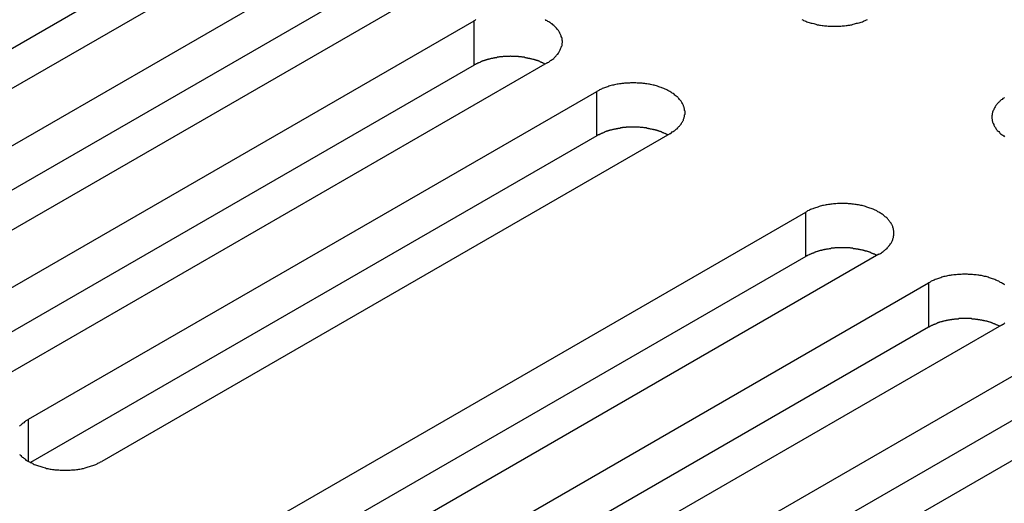
# Model space of a CAD drawing. Extents: x 0 to 2940, y 0 to 2079.
# Drawn here: x 2293 to 2320, y 1733 to 1746 of the extents above; entities that cross this region are included whole.
import ezdxf

# ---------------------------------------------------------------- set-up
doc = ezdxf.new("R2010")
doc.units = 0
doc.header["$LTSCALE"] = 7
doc.layers.add('VISIBLE__ISO_', color=7, linetype='CONTINUOUS')
doc.layers.add('VISIBLE_NARROW__ISO_', color=7, linetype='CONTINUOUS')

msp = doc.modelspace()

# ---------------------------------------------------------------- linework, layer by layer
at = {"layer": 'VISIBLE__ISO_'}
for p, q in [((2298.529, 1748.499), (2282.921, 1739.488)), ((2300.544, 1748.561), (2284.882, 1739.518)), ((2286.249, 1738.729), (2301.911, 1747.772)), ((2301.911, 1746.547), (2286.303, 1737.535)), ((2303.926, 1746.608), (2288.264, 1737.565)), ((2289.631, 1736.776), (2305.293, 1745.819)), ((2307.309, 1744.655), (2291.646, 1735.613)), ((2305.293, 1744.594), (2289.685, 1735.583)), ((2293.013, 1734.824), (2308.675, 1743.866)), ((2308.675, 1742.641), (2293.067, 1733.63)), ((2310.691, 1742.703), (2295.028, 1733.66)), ((2298.777, 1731.496), (2314.439, 1740.539)), ((2314.439, 1739.314), (2298.831, 1730.303)), ((2316.454, 1739.375), (2300.792, 1730.332)), ((2302.159, 1729.543), (2317.821, 1738.586)), ((2317.821, 1737.361), (2302.213, 1728.35)), ((2319.836, 1737.422), (2304.174, 1728.38)), ((2305.541, 1727.591), (2321.203, 1736.633)), ((2321.203, 1735.409), (2305.595, 1726.397)), ((2323.218, 1735.47), (2307.556, 1726.427))]:
    msp.add_line(p, q, dxfattribs=at)
for points in [[(2305.34, 1745.85, 0), (2305.32, 1745.83, 0), (2305.29, 1745.82, 0)], [(2307.31, 1744.66, 0), (2307.33, 1744.67, 0), (2307.36, 1744.68, 0), (2307.38, 1744.7, 0), (2307.4, 1744.72, 0), (2307.42, 1744.73, 0), (2307.45, 1744.75, 0), (2307.47, 1744.76, 0), (2307.49, 1744.78, 0), (2307.5, 1744.8, 0), (2307.52, 1744.81, 0), (2307.54, 1744.83, 0), (2307.56, 1744.85, 0), (2307.57, 1744.87, 0), (2307.59, 1744.89, 0), (2307.6, 1744.9, 0), (2307.62, 1744.92, 0), (2307.63, 1744.94, 0), (2307.64, 1744.96, 0), (2307.65, 1744.98, 0), (2307.66, 1745, 0), (2307.67, 1745.02, 0), (2307.68, 1745.04, 0), (2307.69, 1745.06, 0), (2307.7, 1745.08, 0), (2307.7, 1745.1, 0), (2307.71, 1745.12, 0), (2307.72, 1745.14, 0), (2307.72, 1745.16, 0), (2307.72, 1745.18, 0), (2307.72, 1745.2, 0), (2307.73, 1745.22, 0), (2307.73, 1745.24, 0), (2307.73, 1745.26, 0), (2307.72, 1745.28, 0), (2307.72, 1745.3, 0), (2307.72, 1745.32, 0), (2307.72, 1745.34, 0), (2307.71, 1745.36, 0), (2307.7, 1745.38, 0), (2307.7, 1745.4, 0), (2307.69, 1745.42, 0), (2307.68, 1745.44, 0), (2307.67, 1745.46, 0), (2307.66, 1745.48, 0), (2307.65, 1745.5, 0), (2307.64, 1745.51, 0), (2307.63, 1745.53, 0), (2307.62, 1745.55, 0), (2307.6, 1745.57, 0), (2307.59, 1745.59, 0), (2307.57, 1745.61, 0), (2307.56, 1745.62, 0), (2307.54, 1745.64, 0), (2307.52, 1745.66, 0), (2307.5, 1745.68, 0), (2307.49, 1745.69, 0), (2307.47, 1745.71, 0), (2307.45, 1745.73, 0), (2307.42, 1745.74, 0), (2307.4, 1745.76, 0), (2307.38, 1745.77, 0), (2307.36, 1745.79, 0), (2307.33, 1745.8, 0), (2307.31, 1745.82, 0), (2307.28, 1745.83, 0), (2307.26, 1745.85, 0)], [(2314.33, 1745.85, 0), (2314.36, 1745.84, 0), (2314.38, 1745.83, 0), (2314.41, 1745.82, 0), (2314.44, 1745.81, 0), (2314.47, 1745.79, 0), (2314.5, 1745.78, 0), (2314.53, 1745.77, 0), (2314.56, 1745.76, 0), (2314.59, 1745.75, 0), (2314.62, 1745.75, 0), (2314.66, 1745.74, 0), (2314.69, 1745.73, 0), (2314.72, 1745.72, 0), (2314.75, 1745.71, 0), (2314.79, 1745.71, 0), (2314.82, 1745.7, 0), (2314.85, 1745.7, 0), (2314.89, 1745.69, 0), (2314.92, 1745.69, 0), (2314.96, 1745.68, 0), (2314.99, 1745.68, 0), (2315.02, 1745.68, 0), (2315.06, 1745.67, 0), (2315.09, 1745.67, 0), (2315.13, 1745.67, 0), (2315.16, 1745.67, 0), (2315.2, 1745.67, 0), (2315.23, 1745.67, 0), (2315.27, 1745.67, 0), (2315.3, 1745.67, 0), (2315.34, 1745.67, 0), (2315.37, 1745.67, 0), (2315.41, 1745.67, 0), (2315.44, 1745.68, 0), (2315.48, 1745.68, 0), (2315.51, 1745.68, 0), (2315.55, 1745.69, 0), (2315.58, 1745.69, 0), (2315.61, 1745.7, 0), (2315.65, 1745.7, 0), (2315.68, 1745.71, 0), (2315.71, 1745.71, 0), (2315.75, 1745.72, 0), (2315.78, 1745.73, 0), (2315.81, 1745.74, 0), (2315.84, 1745.75, 0), (2315.87, 1745.75, 0), (2315.91, 1745.76, 0), (2315.94, 1745.77, 0), (2315.97, 1745.78, 0), (2316, 1745.79, 0), (2316.03, 1745.81, 0), (2316.05, 1745.82, 0), (2316.08, 1745.83, 0), (2316.11, 1745.84, 0), (2316.14, 1745.85, 0)], [(2307.25, 1744.62, 0), (2307.24, 1744.63, 0), (2307.23, 1744.64, 0), (2307.22, 1744.64, 0), (2307.2, 1744.65, 0), (2307.19, 1744.66, 0), (2307.18, 1744.66, 0), (2307.16, 1744.67, 0), (2307.15, 1744.67, 0), (2307.14, 1744.68, 0), (2307.12, 1744.68, 0), (2307.11, 1744.69, 0), (2307.09, 1744.7, 0), (2307.08, 1744.7, 0), (2307.07, 1744.71, 0), (2307.05, 1744.71, 0), (2307.04, 1744.72, 0), (2307.02, 1744.72, 0), (2307.01, 1744.73, 0), (2306.99, 1744.73, 0), (2306.98, 1744.74, 0), (2306.96, 1744.74, 0), (2306.95, 1744.75, 0), (2306.93, 1744.75, 0), (2306.92, 1744.75, 0), (2306.9, 1744.76, 0), (2306.89, 1744.76, 0), (2306.87, 1744.77, 0), (2306.86, 1744.77, 0), (2306.84, 1744.77, 0), (2306.83, 1744.78, 0), (2306.81, 1744.78, 0), (2306.79, 1744.78, 0), (2306.78, 1744.79, 0), (2306.76, 1744.79, 0), (2306.75, 1744.79, 0), (2306.73, 1744.8, 0), (2306.71, 1744.8, 0), (2306.7, 1744.8, 0), (2306.68, 1744.81, 0), (2306.66, 1744.81, 0), (2306.65, 1744.81, 0), (2306.63, 1744.81, 0), (2306.62, 1744.81, 0), (2306.6, 1744.82, 0), (2306.58, 1744.82, 0), (2306.57, 1744.82, 0), (2306.55, 1744.82, 0), (2306.53, 1744.82, 0), (2306.52, 1744.83, 0), (2306.5, 1744.83, 0), (2306.48, 1744.83, 0), (2306.47, 1744.83, 0), (2306.45, 1744.83, 0), (2306.43, 1744.83, 0), (2306.42, 1744.83, 0), (2306.4, 1744.83, 0), (2306.38, 1744.83, 0), (2306.36, 1744.83, 0), (2306.35, 1744.83, 0), (2306.33, 1744.83, 0), (2306.31, 1744.84, 0), (2306.3, 1744.84, 0), (2306.28, 1744.83, 0), (2306.26, 1744.83, 0), (2306.25, 1744.83, 0), (2306.23, 1744.83, 0), (2306.21, 1744.83, 0), (2306.2, 1744.83, 0), (2306.18, 1744.83, 0), (2306.16, 1744.83, 0), (2306.15, 1744.83, 0), (2306.13, 1744.83, 0), (2306.11, 1744.83, 0), (2306.1, 1744.83, 0), (2306.08, 1744.82, 0), (2306.06, 1744.82, 0), (2306.05, 1744.82, 0), (2306.03, 1744.82, 0), (2306.01, 1744.82, 0), (2306, 1744.82, 0), (2305.98, 1744.81, 0), (2305.96, 1744.81, 0), (2305.95, 1744.81, 0), (2305.93, 1744.81, 0), (2305.91, 1744.8, 0), (2305.9, 1744.8, 0), (2305.88, 1744.8, 0), (2305.86, 1744.8, 0), (2305.85, 1744.79, 0), (2305.83, 1744.79, 0), (2305.82, 1744.79, 0), (2305.8, 1744.78, 0), (2305.79, 1744.78, 0), (2305.77, 1744.78, 0), (2305.75, 1744.77, 0), (2305.74, 1744.77, 0), (2305.72, 1744.76, 0), (2305.71, 1744.76, 0), (2305.69, 1744.76, 0), (2305.68, 1744.75, 0), (2305.66, 1744.75, 0), (2305.65, 1744.74, 0), (2305.63, 1744.74, 0), (2305.62, 1744.73, 0), (2305.6, 1744.73, 0), (2305.59, 1744.72, 0), (2305.57, 1744.72, 0), (2305.56, 1744.71, 0), (2305.54, 1744.71, 0), (2305.53, 1744.7, 0), (2305.52, 1744.7, 0), (2305.5, 1744.69, 0), (2305.49, 1744.69, 0), (2305.47, 1744.68, 0), (2305.46, 1744.68, 0), (2305.45, 1744.67, 0), (2305.43, 1744.66, 0), (2305.42, 1744.66, 0), (2305.41, 1744.65, 0), (2305.39, 1744.65, 0), (2305.38, 1744.64, 0), (2305.37, 1744.63, 0), (2305.35, 1744.63, 0), (2305.34, 1744.62, 0), (2305.33, 1744.61, 0), (2305.32, 1744.61, 0), (2305.31, 1744.6, 0), (2305.29, 1744.59, 0)], [(2310.69, 1742.7, 0), (2310.72, 1742.72, 0), (2310.74, 1742.73, 0), (2310.76, 1742.75, 0), (2310.78, 1742.76, 0), (2310.81, 1742.78, 0), (2310.83, 1742.79, 0), (2310.85, 1742.81, 0), (2310.87, 1742.83, 0), (2310.89, 1742.84, 0), (2310.91, 1742.86, 0), (2310.92, 1742.88, 0), (2310.94, 1742.9, 0), (2310.96, 1742.91, 0), (2310.97, 1742.93, 0), (2310.99, 1742.95, 0), (2311, 1742.97, 0), (2311.01, 1742.99, 0), (2311.02, 1743.01, 0), (2311.04, 1743.03, 0), (2311.05, 1743.05, 0), (2311.06, 1743.07, 0), (2311.07, 1743.08, 0), (2311.07, 1743.1, 0), (2311.08, 1743.12, 0), (2311.09, 1743.14, 0), (2311.09, 1743.16, 0), (2311.1, 1743.18, 0), (2311.1, 1743.2, 0), (2311.1, 1743.22, 0), (2311.11, 1743.24, 0), (2311.11, 1743.26, 0), (2311.11, 1743.28, 0), (2311.11, 1743.3, 0), (2311.11, 1743.32, 0), (2311.1, 1743.34, 0), (2311.1, 1743.37, 0), (2311.1, 1743.39, 0), (2311.09, 1743.41, 0), (2311.09, 1743.43, 0), (2311.08, 1743.44, 0), (2311.07, 1743.46, 0), (2311.07, 1743.48, 0), (2311.06, 1743.5, 0), (2311.05, 1743.52, 0), (2311.04, 1743.54, 0), (2311.02, 1743.56, 0), (2311.01, 1743.58, 0), (2311, 1743.6, 0), (2310.99, 1743.62, 0), (2310.97, 1743.64, 0), (2310.96, 1743.65, 0), (2310.94, 1743.67, 0), (2310.92, 1743.69, 0), (2310.91, 1743.71, 0), (2310.89, 1743.72, 0), (2310.87, 1743.74, 0), (2310.85, 1743.76, 0), (2310.83, 1743.77, 0), (2310.81, 1743.79, 0), (2310.78, 1743.81, 0), (2310.76, 1743.82, 0), (2310.74, 1743.84, 0), (2310.72, 1743.85, 0), (2310.69, 1743.87, 0), (2310.67, 1743.88, 0), (2310.64, 1743.89, 0), (2310.61, 1743.91, 0), (2310.59, 1743.92, 0), (2310.56, 1743.93, 0), (2310.53, 1743.95, 0), (2310.5, 1743.96, 0), (2310.47, 1743.97, 0), (2310.45, 1743.98, 0), (2310.42, 1743.99, 0), (2310.39, 1744, 0), (2310.35, 1744.01, 0), (2310.32, 1744.02, 0), (2310.29, 1744.03, 0), (2310.26, 1744.04, 0), (2310.23, 1744.04, 0), (2310.2, 1744.05, 0), (2310.16, 1744.06, 0), (2310.13, 1744.07, 0), (2310.1, 1744.07, 0), (2310.06, 1744.08, 0), (2310.03, 1744.08, 0), (2310, 1744.09, 0), (2309.96, 1744.09, 0), (2309.93, 1744.1, 0), (2309.89, 1744.1, 0), (2309.86, 1744.1, 0), (2309.82, 1744.1, 0), (2309.79, 1744.1, 0), (2309.75, 1744.11, 0), (2309.72, 1744.11, 0), (2309.68, 1744.11, 0), (2309.65, 1744.11, 0), (2309.61, 1744.11, 0), (2309.58, 1744.1, 0), (2309.54, 1744.1, 0), (2309.51, 1744.1, 0), (2309.47, 1744.1, 0), (2309.44, 1744.1, 0), (2309.41, 1744.09, 0), (2309.37, 1744.09, 0), (2309.34, 1744.08, 0), (2309.3, 1744.08, 0), (2309.27, 1744.07, 0), (2309.24, 1744.07, 0), (2309.2, 1744.06, 0), (2309.17, 1744.05, 0), (2309.14, 1744.04, 0), (2309.11, 1744.04, 0), (2309.07, 1744.03, 0), (2309.04, 1744.02, 0), (2309.01, 1744.01, 0), (2308.98, 1744, 0), (2308.95, 1743.99, 0), (2308.92, 1743.98, 0), (2308.89, 1743.97, 0), (2308.86, 1743.96, 0), (2308.83, 1743.95, 0), (2308.81, 1743.93, 0), (2308.78, 1743.92, 0), (2308.75, 1743.91, 0), (2308.73, 1743.89, 0), (2308.7, 1743.88, 0), (2308.68, 1743.87, 0)], [(2319.92, 1743.7, 0), (2319.9, 1743.68, 0), (2319.87, 1743.67, 0), (2319.85, 1743.65, 0), (2319.83, 1743.64, 0), (2319.81, 1743.62, 0), (2319.79, 1743.6, 0), (2319.78, 1743.58, 0), (2319.76, 1743.57, 0), (2319.74, 1743.55, 0), (2319.72, 1743.53, 0), (2319.71, 1743.51, 0), (2319.69, 1743.49, 0), (2319.68, 1743.48, 0), (2319.67, 1743.46, 0), (2319.66, 1743.44, 0), (2319.64, 1743.42, 0), (2319.63, 1743.4, 0), (2319.62, 1743.38, 0), (2319.62, 1743.36, 0), (2319.61, 1743.34, 0), (2319.6, 1743.32, 0), (2319.59, 1743.3, 0), (2319.59, 1743.28, 0), (2319.58, 1743.26, 0), (2319.58, 1743.24, 0), (2319.58, 1743.22, 0), (2319.57, 1743.2, 0), (2319.57, 1743.18, 0), (2319.57, 1743.16, 0), (2319.57, 1743.14, 0), (2319.57, 1743.12, 0), (2319.58, 1743.1, 0), (2319.58, 1743.08, 0), (2319.58, 1743.06, 0), (2319.59, 1743.04, 0), (2319.59, 1743.02, 0), (2319.6, 1743, 0), (2319.61, 1742.98, 0), (2319.62, 1742.96, 0), (2319.62, 1742.94, 0), (2319.63, 1742.92, 0), (2319.64, 1742.9, 0), (2319.66, 1742.88, 0), (2319.67, 1742.87, 0), (2319.68, 1742.85, 0), (2319.69, 1742.83, 0), (2319.71, 1742.81, 0), (2319.72, 1742.79, 0), (2319.74, 1742.77, 0), (2319.76, 1742.76, 0), (2319.78, 1742.74, 0), (2319.79, 1742.72, 0), (2319.81, 1742.7, 0), (2319.83, 1742.69, 0), (2319.85, 1742.67, 0), (2319.87, 1742.66, 0), (2319.9, 1742.64, 0), (2319.92, 1742.62, 0)], [(2310.64, 1742.67, 0), (2310.62, 1742.68, 0), (2310.61, 1742.68, 0), (2310.6, 1742.69, 0), (2310.58, 1742.7, 0), (2310.57, 1742.7, 0), (2310.56, 1742.71, 0), (2310.55, 1742.71, 0), (2310.53, 1742.72, 0), (2310.52, 1742.73, 0), (2310.5, 1742.73, 0), (2310.49, 1742.74, 0), (2310.48, 1742.74, 0), (2310.46, 1742.75, 0), (2310.45, 1742.75, 0), (2310.43, 1742.76, 0), (2310.42, 1742.76, 0), (2310.4, 1742.77, 0), (2310.39, 1742.77, 0), (2310.38, 1742.78, 0), (2310.36, 1742.78, 0), (2310.35, 1742.79, 0), (2310.33, 1742.79, 0), (2310.32, 1742.8, 0), (2310.3, 1742.8, 0), (2310.29, 1742.81, 0), (2310.27, 1742.81, 0), (2310.25, 1742.81, 0), (2310.24, 1742.82, 0), (2310.22, 1742.82, 0), (2310.21, 1742.82, 0), (2310.19, 1742.83, 0), (2310.18, 1742.83, 0), (2310.16, 1742.83, 0), (2310.14, 1742.84, 0), (2310.13, 1742.84, 0), (2310.11, 1742.84, 0), (2310.1, 1742.85, 0), (2310.08, 1742.85, 0), (2310.06, 1742.85, 0), (2310.05, 1742.86, 0), (2310.03, 1742.86, 0), (2310.01, 1742.86, 0), (2310, 1742.86, 0), (2309.98, 1742.86, 0), (2309.96, 1742.87, 0), (2309.95, 1742.87, 0), (2309.93, 1742.87, 0), (2309.91, 1742.87, 0), (2309.9, 1742.87, 0), (2309.88, 1742.87, 0), (2309.86, 1742.88, 0), (2309.85, 1742.88, 0), (2309.83, 1742.88, 0), (2309.81, 1742.88, 0), (2309.8, 1742.88, 0), (2309.78, 1742.88, 0), (2309.76, 1742.88, 0), (2309.75, 1742.88, 0), (2309.73, 1742.88, 0), (2309.71, 1742.88, 0), (2309.7, 1742.88, 0), (2309.68, 1742.88, 0), (2309.66, 1742.88, 0), (2309.65, 1742.88, 0), (2309.63, 1742.88, 0), (2309.61, 1742.88, 0), (2309.59, 1742.88, 0), (2309.58, 1742.88, 0), (2309.56, 1742.88, 0), (2309.54, 1742.88, 0), (2309.53, 1742.88, 0), (2309.51, 1742.88, 0), (2309.49, 1742.88, 0), (2309.48, 1742.87, 0), (2309.46, 1742.87, 0), (2309.44, 1742.87, 0), (2309.43, 1742.87, 0), (2309.41, 1742.87, 0), (2309.39, 1742.87, 0), (2309.38, 1742.86, 0), (2309.36, 1742.86, 0), (2309.34, 1742.86, 0), (2309.33, 1742.86, 0), (2309.31, 1742.85, 0), (2309.3, 1742.85, 0), (2309.28, 1742.85, 0), (2309.26, 1742.85, 0), (2309.25, 1742.84, 0), (2309.23, 1742.84, 0), (2309.21, 1742.84, 0), (2309.2, 1742.83, 0), (2309.18, 1742.83, 0), (2309.17, 1742.83, 0), (2309.15, 1742.82, 0), (2309.14, 1742.82, 0), (2309.12, 1742.82, 0), (2309.1, 1742.81, 0), (2309.09, 1742.81, 0), (2309.07, 1742.8, 0), (2309.06, 1742.8, 0), (2309.04, 1742.8, 0), (2309.03, 1742.79, 0), (2309.01, 1742.79, 0), (2309, 1742.78, 0), (2308.98, 1742.78, 0), (2308.97, 1742.77, 0), (2308.95, 1742.77, 0), (2308.94, 1742.76, 0), (2308.93, 1742.76, 0), (2308.91, 1742.75, 0), (2308.9, 1742.75, 0), (2308.88, 1742.74, 0), (2308.87, 1742.74, 0), (2308.86, 1742.73, 0), (2308.84, 1742.72, 0), (2308.83, 1742.72, 0), (2308.82, 1742.71, 0), (2308.8, 1742.71, 0), (2308.79, 1742.7, 0), (2308.78, 1742.69, 0), (2308.76, 1742.69, 0), (2308.75, 1742.68, 0), (2308.74, 1742.67, 0), (2308.72, 1742.67, 0), (2308.71, 1742.66, 0), (2308.7, 1742.66, 0), (2308.69, 1742.65, 0), (2308.68, 1742.64, 0)], [(2316.45, 1739.38, 0), (2316.48, 1739.39, 0), (2316.5, 1739.4, 0), (2316.53, 1739.42, 0), (2316.55, 1739.43, 0), (2316.57, 1739.45, 0), (2316.59, 1739.47, 0), (2316.61, 1739.48, 0), (2316.63, 1739.5, 0), (2316.65, 1739.52, 0), (2316.67, 1739.53, 0), (2316.69, 1739.55, 0), (2316.7, 1739.57, 0), (2316.72, 1739.59, 0), (2316.73, 1739.61, 0), (2316.75, 1739.62, 0), (2316.76, 1739.64, 0), (2316.78, 1739.66, 0), (2316.79, 1739.68, 0), (2316.8, 1739.7, 0), (2316.81, 1739.72, 0), (2316.82, 1739.74, 0), (2316.83, 1739.76, 0), (2316.84, 1739.78, 0), (2316.84, 1739.8, 0), (2316.85, 1739.82, 0), (2316.86, 1739.84, 0), (2316.86, 1739.86, 0), (2316.86, 1739.88, 0), (2316.87, 1739.9, 0), (2316.87, 1739.92, 0), (2316.87, 1739.94, 0), (2316.87, 1739.96, 0), (2316.87, 1739.98, 0), (2316.87, 1740, 0), (2316.87, 1740.02, 0), (2316.86, 1740.04, 0), (2316.86, 1740.06, 0), (2316.86, 1740.08, 0), (2316.85, 1740.1, 0), (2316.84, 1740.12, 0), (2316.84, 1740.14, 0), (2316.83, 1740.16, 0), (2316.82, 1740.18, 0), (2316.81, 1740.2, 0), (2316.8, 1740.21, 0), (2316.79, 1740.23, 0), (2316.78, 1740.25, 0), (2316.76, 1740.27, 0), (2316.75, 1740.29, 0), (2316.73, 1740.31, 0), (2316.72, 1740.33, 0), (2316.7, 1740.34, 0), (2316.69, 1740.36, 0), (2316.67, 1740.38, 0), (2316.65, 1740.4, 0), (2316.63, 1740.41, 0), (2316.61, 1740.43, 0), (2316.59, 1740.45, 0), (2316.57, 1740.46, 0), (2316.55, 1740.48, 0), (2316.53, 1740.49, 0), (2316.5, 1740.51, 0), (2316.48, 1740.52, 0), (2316.45, 1740.54, 0), (2316.43, 1740.55, 0), (2316.4, 1740.57, 0), (2316.38, 1740.58, 0), (2316.35, 1740.59, 0), (2316.32, 1740.61, 0), (2316.3, 1740.62, 0), (2316.27, 1740.63, 0), (2316.24, 1740.64, 0), (2316.21, 1740.65, 0), (2316.18, 1740.66, 0), (2316.15, 1740.67, 0), (2316.12, 1740.68, 0), (2316.09, 1740.69, 0), (2316.06, 1740.7, 0), (2316.02, 1740.71, 0), (2315.99, 1740.72, 0), (2315.96, 1740.72, 0), (2315.93, 1740.73, 0), (2315.89, 1740.74, 0), (2315.86, 1740.74, 0), (2315.83, 1740.75, 0), (2315.79, 1740.75, 0), (2315.76, 1740.76, 0), (2315.72, 1740.76, 0), (2315.69, 1740.77, 0), (2315.66, 1740.77, 0), (2315.62, 1740.77, 0), (2315.59, 1740.78, 0), (2315.55, 1740.78, 0), (2315.52, 1740.78, 0), (2315.48, 1740.78, 0), (2315.45, 1740.78, 0), (2315.41, 1740.78, 0), (2315.38, 1740.78, 0), (2315.34, 1740.78, 0), (2315.31, 1740.78, 0), (2315.27, 1740.77, 0), (2315.24, 1740.77, 0), (2315.2, 1740.77, 0), (2315.17, 1740.76, 0), (2315.13, 1740.76, 0), (2315.1, 1740.75, 0), (2315.07, 1740.75, 0), (2315.03, 1740.74, 0), (2315, 1740.74, 0), (2314.97, 1740.73, 0), (2314.93, 1740.72, 0), (2314.9, 1740.72, 0), (2314.87, 1740.71, 0), (2314.84, 1740.7, 0), (2314.81, 1740.69, 0), (2314.77, 1740.68, 0), (2314.74, 1740.67, 0), (2314.71, 1740.66, 0), (2314.68, 1740.65, 0), (2314.65, 1740.64, 0), (2314.63, 1740.63, 0), (2314.6, 1740.62, 0), (2314.57, 1740.61, 0), (2314.54, 1740.59, 0), (2314.52, 1740.58, 0), (2314.49, 1740.57, 0), (2314.46, 1740.55, 0), (2314.44, 1740.54, 0)], [(2316.4, 1739.34, 0), (2316.39, 1739.35, 0), (2316.37, 1739.36, 0), (2316.36, 1739.36, 0), (2316.35, 1739.37, 0), (2316.34, 1739.38, 0), (2316.32, 1739.38, 0), (2316.31, 1739.39, 0), (2316.3, 1739.39, 0), (2316.28, 1739.4, 0), (2316.27, 1739.4, 0), (2316.25, 1739.41, 0), (2316.24, 1739.42, 0), (2316.23, 1739.42, 0), (2316.21, 1739.43, 0), (2316.2, 1739.43, 0), (2316.18, 1739.44, 0), (2316.17, 1739.44, 0), (2316.15, 1739.45, 0), (2316.14, 1739.45, 0), (2316.12, 1739.46, 0), (2316.11, 1739.46, 0), (2316.09, 1739.46, 0), (2316.08, 1739.47, 0), (2316.06, 1739.47, 0), (2316.05, 1739.48, 0), (2316.03, 1739.48, 0), (2316.02, 1739.49, 0), (2316, 1739.49, 0), (2315.99, 1739.49, 0), (2315.97, 1739.5, 0), (2315.96, 1739.5, 0), (2315.94, 1739.5, 0), (2315.92, 1739.51, 0), (2315.91, 1739.51, 0), (2315.89, 1739.51, 0), (2315.88, 1739.52, 0), (2315.86, 1739.52, 0), (2315.84, 1739.52, 0), (2315.83, 1739.52, 0), (2315.81, 1739.53, 0), (2315.79, 1739.53, 0), (2315.78, 1739.53, 0), (2315.76, 1739.53, 0), (2315.74, 1739.54, 0), (2315.73, 1739.54, 0), (2315.71, 1739.54, 0), (2315.7, 1739.54, 0), (2315.68, 1739.54, 0), (2315.66, 1739.55, 0), (2315.65, 1739.55, 0), (2315.63, 1739.55, 0), (2315.61, 1739.55, 0), (2315.59, 1739.55, 0), (2315.58, 1739.55, 0), (2315.56, 1739.55, 0), (2315.54, 1739.55, 0), (2315.53, 1739.55, 0), (2315.51, 1739.55, 0), (2315.49, 1739.55, 0), (2315.48, 1739.55, 0), (2315.46, 1739.55, 0), (2315.44, 1739.55, 0), (2315.43, 1739.55, 0), (2315.41, 1739.55, 0), (2315.39, 1739.55, 0), (2315.38, 1739.55, 0), (2315.36, 1739.55, 0), (2315.34, 1739.55, 0), (2315.32, 1739.55, 0), (2315.31, 1739.55, 0), (2315.29, 1739.55, 0), (2315.27, 1739.55, 0), (2315.26, 1739.55, 0), (2315.24, 1739.55, 0), (2315.22, 1739.54, 0), (2315.21, 1739.54, 0), (2315.19, 1739.54, 0), (2315.17, 1739.54, 0), (2315.16, 1739.54, 0), (2315.14, 1739.54, 0), (2315.12, 1739.53, 0), (2315.11, 1739.53, 0), (2315.09, 1739.53, 0), (2315.08, 1739.53, 0), (2315.06, 1739.52, 0), (2315.04, 1739.52, 0), (2315.03, 1739.52, 0), (2315.01, 1739.52, 0), (2314.99, 1739.51, 0), (2314.98, 1739.51, 0), (2314.96, 1739.51, 0), (2314.95, 1739.5, 0), (2314.93, 1739.5, 0), (2314.92, 1739.5, 0), (2314.9, 1739.49, 0), (2314.88, 1739.49, 0), (2314.87, 1739.48, 0), (2314.85, 1739.48, 0), (2314.84, 1739.48, 0), (2314.82, 1739.47, 0), (2314.81, 1739.47, 0), (2314.79, 1739.46, 0), (2314.78, 1739.46, 0), (2314.76, 1739.45, 0), (2314.75, 1739.45, 0), (2314.73, 1739.44, 0), (2314.72, 1739.44, 0), (2314.7, 1739.43, 0), (2314.69, 1739.43, 0), (2314.68, 1739.42, 0), (2314.66, 1739.42, 0), (2314.65, 1739.41, 0), (2314.63, 1739.41, 0), (2314.62, 1739.4, 0), (2314.61, 1739.4, 0), (2314.59, 1739.39, 0), (2314.58, 1739.38, 0), (2314.57, 1739.38, 0), (2314.55, 1739.37, 0), (2314.54, 1739.37, 0), (2314.53, 1739.36, 0), (2314.51, 1739.35, 0), (2314.5, 1739.35, 0), (2314.49, 1739.34, 0), (2314.48, 1739.33, 0), (2314.46, 1739.33, 0), (2314.45, 1739.32, 0), (2314.44, 1739.31, 0)], [(2319.93, 1738.53, 0), (2319.91, 1738.54, 0), (2319.88, 1738.56, 0), (2319.86, 1738.57, 0), (2319.84, 1738.59, 0), (2319.81, 1738.6, 0), (2319.79, 1738.61, 0), (2319.76, 1738.63, 0), (2319.73, 1738.64, 0), (2319.71, 1738.65, 0), (2319.68, 1738.66, 0), (2319.65, 1738.68, 0), (2319.62, 1738.69, 0), (2319.59, 1738.7, 0), (2319.56, 1738.71, 0), (2319.53, 1738.72, 0), (2319.5, 1738.73, 0), (2319.47, 1738.74, 0), (2319.44, 1738.75, 0), (2319.41, 1738.76, 0), (2319.37, 1738.76, 0), (2319.34, 1738.77, 0), (2319.31, 1738.78, 0), (2319.28, 1738.79, 0), (2319.24, 1738.79, 0), (2319.21, 1738.8, 0), (2319.18, 1738.8, 0), (2319.14, 1738.81, 0), (2319.11, 1738.81, 0), (2319.07, 1738.81, 0), (2319.04, 1738.82, 0), (2319, 1738.82, 0), (2318.97, 1738.82, 0), (2318.93, 1738.82, 0), (2318.9, 1738.83, 0), (2318.86, 1738.83, 0), (2318.83, 1738.83, 0), (2318.79, 1738.83, 0), (2318.76, 1738.83, 0), (2318.72, 1738.82, 0), (2318.69, 1738.82, 0), (2318.65, 1738.82, 0), (2318.62, 1738.82, 0), (2318.59, 1738.81, 0), (2318.55, 1738.81, 0), (2318.52, 1738.81, 0), (2318.48, 1738.8, 0), (2318.45, 1738.8, 0), (2318.42, 1738.79, 0), (2318.38, 1738.79, 0), (2318.35, 1738.78, 0), (2318.32, 1738.77, 0), (2318.28, 1738.76, 0), (2318.25, 1738.76, 0), (2318.22, 1738.75, 0), (2318.19, 1738.74, 0), (2318.16, 1738.73, 0), (2318.13, 1738.72, 0), (2318.1, 1738.71, 0), (2318.07, 1738.7, 0), (2318.04, 1738.69, 0), (2318.01, 1738.68, 0), (2317.98, 1738.66, 0), (2317.95, 1738.65, 0), (2317.92, 1738.64, 0), (2317.9, 1738.63, 0), (2317.87, 1738.61, 0), (2317.85, 1738.6, 0), (2317.82, 1738.59, 0)], [(2319.78, 1737.39, 0), (2319.77, 1737.4, 0), (2319.76, 1737.4, 0), (2319.74, 1737.41, 0), (2319.73, 1737.42, 0), (2319.72, 1737.42, 0), (2319.7, 1737.43, 0), (2319.69, 1737.43, 0), (2319.68, 1737.44, 0), (2319.66, 1737.45, 0), (2319.65, 1737.45, 0), (2319.64, 1737.46, 0), (2319.62, 1737.46, 0), (2319.61, 1737.47, 0), (2319.59, 1737.47, 0), (2319.58, 1737.48, 0), (2319.57, 1737.48, 0), (2319.55, 1737.49, 0), (2319.54, 1737.49, 0), (2319.52, 1737.5, 0), (2319.51, 1737.5, 0), (2319.49, 1737.51, 0), (2319.48, 1737.51, 0), (2319.46, 1737.52, 0), (2319.45, 1737.52, 0), (2319.43, 1737.53, 0), (2319.42, 1737.53, 0), (2319.4, 1737.53, 0), (2319.38, 1737.54, 0), (2319.37, 1737.54, 0), (2319.35, 1737.54, 0), (2319.34, 1737.55, 0), (2319.32, 1737.55, 0), (2319.31, 1737.55, 0), (2319.29, 1737.56, 0), (2319.27, 1737.56, 0), (2319.26, 1737.56, 0), (2319.24, 1737.57, 0), (2319.23, 1737.57, 0), (2319.21, 1737.57, 0), (2319.19, 1737.57, 0), (2319.18, 1737.58, 0), (2319.16, 1737.58, 0), (2319.14, 1737.58, 0), (2319.13, 1737.58, 0), (2319.11, 1737.59, 0), (2319.09, 1737.59, 0), (2319.08, 1737.59, 0), (2319.06, 1737.59, 0), (2319.04, 1737.59, 0), (2319.03, 1737.59, 0), (2319.01, 1737.6, 0), (2318.99, 1737.6, 0), (2318.98, 1737.6, 0), (2318.96, 1737.6, 0), (2318.94, 1737.6, 0), (2318.93, 1737.6, 0), (2318.91, 1737.6, 0), (2318.89, 1737.6, 0), (2318.88, 1737.6, 0), (2318.86, 1737.6, 0), (2318.84, 1737.6, 0), (2318.83, 1737.6, 0), (2318.81, 1737.6, 0), (2318.79, 1737.6, 0), (2318.77, 1737.6, 0), (2318.76, 1737.6, 0), (2318.74, 1737.6, 0), (2318.72, 1737.6, 0), (2318.71, 1737.6, 0), (2318.69, 1737.6, 0), (2318.67, 1737.6, 0), (2318.66, 1737.6, 0), (2318.64, 1737.59, 0), (2318.62, 1737.59, 0), (2318.61, 1737.59, 0), (2318.59, 1737.59, 0), (2318.57, 1737.59, 0), (2318.56, 1737.59, 0), (2318.54, 1737.59, 0), (2318.52, 1737.58, 0), (2318.51, 1737.58, 0), (2318.49, 1737.58, 0), (2318.47, 1737.58, 0), (2318.46, 1737.57, 0), (2318.44, 1737.57, 0), (2318.43, 1737.57, 0), (2318.41, 1737.57, 0), (2318.39, 1737.56, 0), (2318.38, 1737.56, 0), (2318.36, 1737.56, 0), (2318.34, 1737.55, 0), (2318.33, 1737.55, 0), (2318.31, 1737.55, 0), (2318.3, 1737.54, 0), (2318.28, 1737.54, 0), (2318.27, 1737.54, 0), (2318.25, 1737.53, 0), (2318.24, 1737.53, 0), (2318.22, 1737.52, 0), (2318.2, 1737.52, 0), (2318.19, 1737.51, 0), (2318.17, 1737.51, 0), (2318.16, 1737.51, 0), (2318.14, 1737.5, 0), (2318.13, 1737.5, 0), (2318.12, 1737.49, 0), (2318.1, 1737.49, 0), (2318.09, 1737.48, 0), (2318.07, 1737.48, 0), (2318.06, 1737.47, 0), (2318.04, 1737.47, 0), (2318.03, 1737.46, 0), (2318.02, 1737.45, 0), (2318, 1737.45, 0), (2317.99, 1737.44, 0), (2317.97, 1737.44, 0), (2317.96, 1737.43, 0), (2317.95, 1737.43, 0), (2317.93, 1737.42, 0), (2317.92, 1737.41, 0), (2317.91, 1737.41, 0), (2317.9, 1737.4, 0), (2317.88, 1737.39, 0), (2317.87, 1737.39, 0), (2317.86, 1737.38, 0), (2317.85, 1737.37, 0), (2317.83, 1737.37, 0), (2317.82, 1737.36, 0)], [(2319.84, 1737.42, 0), (2319.86, 1737.44, 0), (2319.88, 1737.45, 0), (2319.91, 1737.47, 0), (2319.93, 1737.48, 0)], [(2293.01, 1734.82, 0), (2292.99, 1734.81, 0), (2292.96, 1734.79, 0), (2292.94, 1734.78, 0), (2292.92, 1734.76, 0), (2292.9, 1734.75, 0), (2292.88, 1734.73, 0), (2292.86, 1734.72, 0), (2292.84, 1734.7, 0), (2292.82, 1734.68, 0), (2292.8, 1734.66, 0), (2292.78, 1734.65, 0), (2292.76, 1734.63, 0)], [(2292.76, 1733.85, 0), (2292.78, 1733.84, 0), (2292.8, 1733.82, 0), (2292.82, 1733.8, 0), (2292.84, 1733.78, 0), (2292.86, 1733.77, 0), (2292.88, 1733.75, 0), (2292.9, 1733.74, 0), (2292.92, 1733.72, 0), (2292.94, 1733.7, 0), (2292.96, 1733.69, 0), (2292.99, 1733.67, 0), (2293.01, 1733.66, 0), (2293.04, 1733.65, 0), (2293.06, 1733.63, 0), (2293.09, 1733.62, 0), (2293.12, 1733.61, 0), (2293.14, 1733.59, 0), (2293.17, 1733.58, 0), (2293.2, 1733.57, 0), (2293.23, 1733.56, 0), (2293.26, 1733.55, 0), (2293.29, 1733.54, 0), (2293.32, 1733.53, 0), (2293.35, 1733.52, 0), (2293.38, 1733.51, 0), (2293.41, 1733.5, 0), (2293.44, 1733.49, 0), (2293.48, 1733.48, 0), (2293.51, 1733.47, 0), (2293.54, 1733.47, 0), (2293.57, 1733.46, 0), (2293.61, 1733.45, 0), (2293.64, 1733.45, 0), (2293.67, 1733.44, 0), (2293.71, 1733.44, 0), (2293.74, 1733.43, 0), (2293.78, 1733.43, 0), (2293.81, 1733.43, 0), (2293.85, 1733.43, 0), (2293.88, 1733.42, 0), (2293.92, 1733.42, 0), (2293.95, 1733.42, 0), (2293.99, 1733.42, 0), (2294.02, 1733.42, 0), (2294.06, 1733.42, 0), (2294.09, 1733.42, 0), (2294.13, 1733.42, 0), (2294.16, 1733.42, 0), (2294.2, 1733.43, 0), (2294.23, 1733.43, 0), (2294.26, 1733.43, 0), (2294.3, 1733.43, 0), (2294.33, 1733.44, 0), (2294.37, 1733.44, 0), (2294.4, 1733.45, 0), (2294.43, 1733.45, 0), (2294.47, 1733.46, 0), (2294.5, 1733.47, 0), (2294.53, 1733.47, 0), (2294.57, 1733.48, 0), (2294.6, 1733.49, 0), (2294.63, 1733.5, 0), (2294.66, 1733.51, 0), (2294.69, 1733.52, 0), (2294.72, 1733.53, 0), (2294.75, 1733.54, 0), (2294.78, 1733.55, 0), (2294.81, 1733.56, 0), (2294.84, 1733.57, 0), (2294.87, 1733.58, 0), (2294.9, 1733.59, 0), (2294.92, 1733.61, 0), (2294.95, 1733.62, 0), (2294.98, 1733.63, 0), (2295, 1733.65, 0), (2295.03, 1733.66, 0)]]:
    msp.add_polyline3d(points, dxfattribs=at)
at = {"layer": 'VISIBLE_NARROW__ISO_'}
for p, q in [((2305.293, 1744.594), (2305.293, 1745.819)), ((2308.675, 1742.641), (2308.675, 1743.866)), ((2314.439, 1739.314), (2314.439, 1740.539)), ((2317.821, 1738.586), (2317.821, 1737.361)), ((2293.013, 1733.66), (2293.013, 1734.824))]:
    msp.add_line(p, q, dxfattribs=at)

doc.saveas('drawing.dxf')
